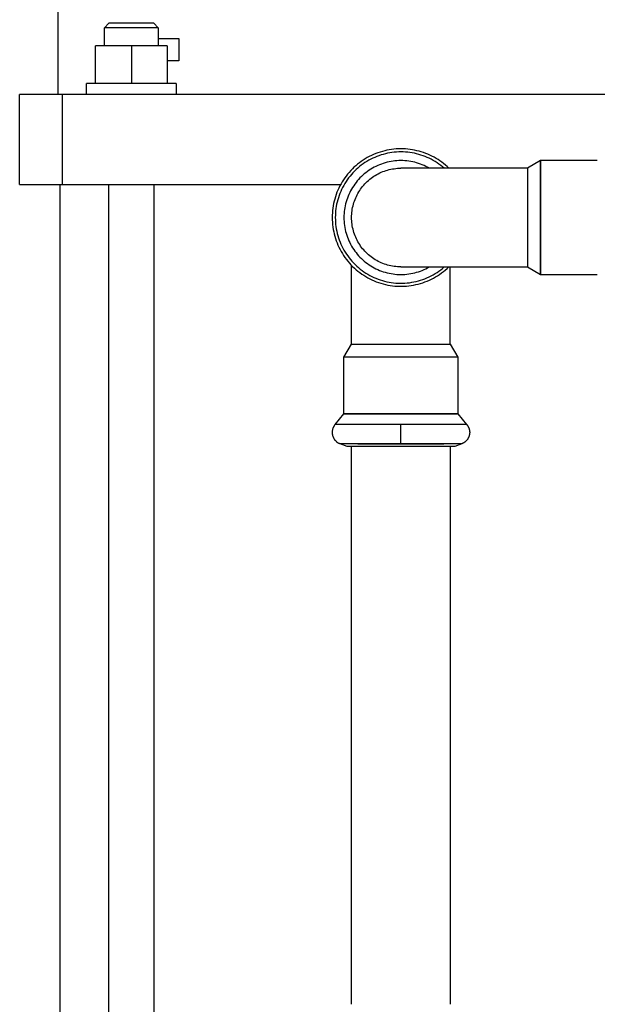
# Model space of a CAD drawing. Units: millimetres. Extents: x -1348 to 2293, y 2804 to 7915.
# Drawn here: x 62 to 191, y 3269 to 3489 of the extents above; entities that cross this region are included whole.
import ezdxf

# ---------------------------------------------------------------- set-up
doc = ezdxf.new("R2010")
doc.units = ezdxf.units.MM
doc.header["$LTSCALE"] = 100
for name, color, linetype, true_color in [('Make2D$Visible$Curves$1', 7, 'Continuous', 0x000000), ('Make2D$Visible$Curves$3', 7, 'Continuous', 0x000000), ('Make2D$Visible$Curves$3DCPCOLOR254', 7, 'Continuous', 0xd6d6d6)]:
    doc.layers.add(name, color=color, linetype=linetype, true_color=true_color)

msp = doc.modelspace()

# ---------------------------------------------------------------- linework, layer by layer
at = {"layer": 'Make2D$Visible$Curves$1', "color": 251, "true_color": 0x545454}
for points in [[(62.37, 3452.13), (62.37, 3472.13)], [(71.91, 3472.13), (62.37, 3472.13)], [(71.91, 3452.13), (71.91, 3472.13)], [(87.85, 3472.13), (71.91, 3472.13)], [(206.9, 3472.13), (87.85, 3472.13)], [(62.37, 3452.13), (71.91, 3452.13)], [(71.91, 3452.13), (87.85, 3452.13)], [(87.85, 3452.13), (133.96, 3452.13)]]:
    msp.add_lwpolyline(points, dxfattribs=at)
at = {"layer": 'Make2D$Visible$Curves$3', "color": 9, "true_color": 0xbbbbbb}
for points in [[(70.87, 3582.13), (70.87, 3472.13)], [(81.27, 3487.03), (82.27, 3488.03)], [(87.27, 3488.03), (82.27, 3488.03)], [(92.27, 3488.03), (87.27, 3488.03)], [(92.27, 3488.03), (93.27, 3487.03)], [(81.27, 3483.03), (81.27, 3487.03)], [(87.27, 3487.03), (81.27, 3487.03)], [(93.27, 3487.03), (87.27, 3487.03)], [(93.27, 3487.03), (93.27, 3483.03)], [(93.27, 3484.63), (97.87, 3484.63)], [(97.87, 3484.63), (97.87, 3479.63)], [(79.27, 3474.63), (79.27, 3483.03)], [(87.27, 3483.03), (79.27, 3483.03)], [(87.27, 3483.03), (87.27, 3474.63)], [(95.27, 3483.03), (87.27, 3483.03)], [(95.27, 3483.03), (95.27, 3474.63)], [(97.87, 3479.63), (95.27, 3479.63)], [(77.27, 3472.13), (77.27, 3474.63)], [(97.27, 3474.63), (77.27, 3474.63)], [(97.27, 3474.63), (97.27, 3472.13)], [(71.37, 3102.13), (71.37, 3452.13)], [(82.27, 3076.58), (82.27, 3452.13)], [(92.27, 3452.13), (92.27, 3076.58)]]:
    msp.add_lwpolyline(points, dxfattribs=at)
at = {"layer": 'Make2D$Visible$Curves$3DCPCOLOR254', "color": 0, "linetype": 'ByBlock', "lineweight": -2}
for points in [[(147.37, 3460.05), (146.85, 3460.04), (146.33, 3460.02), (145.81, 3459.97), (145.29, 3459.91), (144.77, 3459.83), (144.26, 3459.73), (143.75, 3459.62), (143.24, 3459.48), (142.74, 3459.33), (142.24, 3459.17), (141.75, 3458.98), (141.27, 3458.78), (140.79, 3458.57), (140.32, 3458.33), (139.86, 3458.09), (139.41, 3457.82), (138.97, 3457.54), (138.54, 3457.25), (138.12, 3456.94), (137.7, 3456.61), (137.3, 3456.28), (136.91, 3455.93), (136.54, 3455.56), (136.17, 3455.19), (135.82, 3454.8), (135.49, 3454.4), (135.16, 3453.99), (134.85, 3453.56), (134.56, 3453.13), (134.28, 3452.69), (134.02, 3452.24), (133.77, 3451.78), (133.54, 3451.31), (133.32, 3450.83), (133.12, 3450.35), (132.93, 3449.86), (132.77, 3449.36), (132.62, 3448.86), (132.49, 3448.36), (132.37, 3447.85), (132.27, 3447.33), (132.19, 3446.81), (132.13, 3446.29), (132.09, 3445.77), (132.06, 3445.25), (132.05, 3444.73)], [(147.37, 3459.36), (146.88, 3459.36), (146.38, 3459.33), (145.88, 3459.29), (145.38, 3459.23), (144.89, 3459.15), (144.4, 3459.06), (143.91, 3458.95), (143.43, 3458.82), (142.95, 3458.68), (142.47, 3458.52), (142.01, 3458.34), (141.54, 3458.15), (141.09, 3457.95), (140.64, 3457.72), (140.2, 3457.49), (139.77, 3457.23), (139.35, 3456.97), (138.93, 3456.69), (138.53, 3456.39), (138.14, 3456.08), (137.76, 3455.76), (137.38, 3455.42), (137.03, 3455.08), (136.68, 3454.72), (136.34, 3454.35), (136.02, 3453.96), (135.71, 3453.57), (135.42, 3453.17), (135.14, 3452.75), (134.87, 3452.33), (134.62, 3451.9), (134.38, 3451.46), (134.16, 3451.01), (133.95, 3450.56), (133.76, 3450.1), (133.58, 3449.63), (133.42, 3449.15), (133.28, 3448.68), (133.15, 3448.19), (133.04, 3447.71), (132.95, 3447.21), (132.87, 3446.72), (132.81, 3446.22), (132.77, 3445.73), (132.75, 3445.23), (132.74, 3444.73)], [(158.05, 3455.73), (157.67, 3456.08), (157.29, 3456.42), (156.89, 3456.74), (156.48, 3457.05), (156.06, 3457.35), (155.64, 3457.64), (155.2, 3457.9), (154.75, 3458.16), (154.3, 3458.4), (153.84, 3458.62), (153.37, 3458.83), (152.89, 3459.02), (152.41, 3459.2), (151.92, 3459.36), (151.43, 3459.51), (150.93, 3459.63), (150.43, 3459.74), (149.93, 3459.84), (149.42, 3459.91), (148.91, 3459.97), (148.4, 3460.02), (147.89, 3460.04), (147.37, 3460.05)], [(157.03, 3455.73), (156.65, 3456.05), (156.25, 3456.36), (155.85, 3456.66), (155.44, 3456.94), (155.01, 3457.21), (154.58, 3457.47), (154.14, 3457.71), (153.69, 3457.93), (153.23, 3458.14), (152.77, 3458.33), (152.3, 3458.51), (151.82, 3458.67), (151.34, 3458.82), (150.86, 3458.94), (150.37, 3459.06), (149.87, 3459.15), (149.38, 3459.23), (148.88, 3459.29), (148.38, 3459.33), (147.88, 3459.36), (147.37, 3459.36)], [(153.72, 3455.73), (153.33, 3455.94), (152.94, 3456.14), (152.54, 3456.33), (152.13, 3456.5), (151.72, 3456.66), (151.3, 3456.81), (150.87, 3456.94), (150.44, 3457.05), (150.01, 3457.15), (149.58, 3457.23), (149.14, 3457.3), (148.7, 3457.36), (148.26, 3457.4), (147.82, 3457.42), (147.37, 3457.43), (146.93, 3457.42), (146.49, 3457.4), (146.05, 3457.36), (145.61, 3457.3), (145.17, 3457.23), (144.73, 3457.15), (144.3, 3457.05), (143.87, 3456.93), (143.45, 3456.8), (143.03, 3456.66), (142.62, 3456.5), (142.21, 3456.33), (141.81, 3456.14), (141.41, 3455.94), (141.02, 3455.72), (140.64, 3455.5), (140.27, 3455.26), (139.91, 3455), (139.56, 3454.73), (139.21, 3454.46), (138.88, 3454.16), (138.55, 3453.86), (138.24, 3453.55), (137.94, 3453.22), (137.65, 3452.89), (137.37, 3452.55), (137.1, 3452.19), (136.85, 3451.83), (136.6, 3451.46), (136.38, 3451.08), (136.16, 3450.69), (135.96, 3450.29), (135.77, 3449.89), (135.6, 3449.48), (135.44, 3449.07), (135.3, 3448.65), (135.17, 3448.23), (135.05, 3447.8), (134.95, 3447.37), (134.87, 3446.93), (134.8, 3446.49), (134.74, 3446.05), (134.71, 3445.61), (134.68, 3445.17), (134.67, 3444.73)], [(178.49, 3457.43), (175.57, 3455.73)], [(191.16, 3457.43), (178.49, 3457.43)], [(136.37, 3444.73), (136.38, 3445.1), (136.4, 3445.48), (136.43, 3445.85), (136.48, 3446.22), (136.53, 3446.6), (136.61, 3446.97), (136.69, 3447.33), (136.78, 3447.69), (136.89, 3448.05), (137.01, 3448.41), (137.14, 3448.76), (137.29, 3449.11), (137.44, 3449.45), (137.61, 3449.79), (137.79, 3450.12), (137.98, 3450.44), (138.18, 3450.76), (138.39, 3451.07), (138.61, 3451.37), (138.84, 3451.67), (139.08, 3451.96), (139.34, 3452.24), (139.6, 3452.51), (139.87, 3452.77), (140.15, 3453.02), (140.43, 3453.26), (140.73, 3453.49), (141.03, 3453.71), (141.34, 3453.93), (141.66, 3454.13), (141.98, 3454.32), (142.31, 3454.49), (142.65, 3454.66), (142.99, 3454.82), (143.34, 3454.96), (143.69, 3455.09), (144.05, 3455.21), (144.41, 3455.32), (144.77, 3455.41), (145.14, 3455.5), (145.51, 3455.57), (145.88, 3455.62), (146.25, 3455.67), (146.62, 3455.7), (147, 3455.72), (147.37, 3455.73)], [(175.57, 3455.73), (147.37, 3455.73)], [(175.57, 3455.73), (175.57, 3444.73)], [(132.05, 3444.73), (132.06, 3444.2), (132.09, 3443.67), (132.13, 3443.15), (132.2, 3442.62), (132.28, 3442.1), (132.38, 3441.58), (132.49, 3441.07), (132.63, 3440.56), (132.78, 3440.05), (132.95, 3439.55), (133.14, 3439.06), (133.34, 3438.57), (133.56, 3438.1), (133.8, 3437.62), (134.05, 3437.16), (134.32, 3436.71), (134.6, 3436.26), (134.9, 3435.83), (135.21, 3435.4), (135.54, 3434.99), (135.88, 3434.59), (136.24, 3434.2), (136.61, 3433.82), (136.99, 3433.46), (137.38, 3433.11), (137.79, 3432.77), (138.21, 3432.45), (138.64, 3432.14), (139.07, 3431.85), (139.52, 3431.57), (139.98, 3431.3), (140.45, 3431.06), (140.92, 3430.83), (141.4, 3430.61), (141.89, 3430.42), (142.39, 3430.24), (142.89, 3430.07), (143.4, 3429.93), (143.91, 3429.8), (144.42, 3429.69), (144.94, 3429.6), (145.47, 3429.52), (145.99, 3429.46), (146.52, 3429.43), (147.04, 3429.41), (147.57, 3429.4), (148.1, 3429.42), (148.63, 3429.45), (149.15, 3429.51), (149.67, 3429.58), (150.19, 3429.66), (150.71, 3429.77), (151.22, 3429.89), (151.73, 3430.03), (152.23, 3430.19), (152.73, 3430.37), (153.22, 3430.56), (153.71, 3430.77), (154.18, 3431), (154.65, 3431.24), (155.11, 3431.5), (155.56, 3431.77), (156, 3432.06), (156.43, 3432.37), (156.85, 3432.69), (157.26, 3433.02), (157.66, 3433.37), (158.05, 3433.73)], [(132.74, 3444.73), (132.75, 3444.22), (132.77, 3443.71), (132.82, 3443.21), (132.88, 3442.7), (132.96, 3442.2), (133.05, 3441.7), (133.17, 3441.21), (133.3, 3440.71), (133.45, 3440.23), (133.61, 3439.75), (133.79, 3439.27), (133.99, 3438.8), (134.2, 3438.34), (134.43, 3437.89), (134.68, 3437.44), (134.94, 3437.01), (135.21, 3436.58), (135.5, 3436.16), (135.81, 3435.76), (136.13, 3435.36), (136.46, 3434.98), (136.8, 3434.6), (137.16, 3434.24), (137.53, 3433.89), (137.91, 3433.56), (138.31, 3433.24), (138.71, 3432.93), (139.13, 3432.64), (139.55, 3432.36), (139.98, 3432.09), (140.43, 3431.84), (140.88, 3431.61), (141.34, 3431.39), (141.8, 3431.19), (142.28, 3431.01), (142.76, 3430.84), (143.24, 3430.69), (143.73, 3430.55), (144.23, 3430.43), (144.72, 3430.33), (145.22, 3430.25), (145.73, 3430.18), (146.23, 3430.13), (146.74, 3430.1), (147.25, 3430.09), (147.76, 3430.1), (148.26, 3430.12), (148.77, 3430.16), (149.28, 3430.21), (149.78, 3430.29), (150.28, 3430.38), (150.77, 3430.49), (151.27, 3430.62), (151.75, 3430.76), (152.24, 3430.92), (152.71, 3431.1), (153.18, 3431.29), (153.65, 3431.5), (154.1, 3431.73), (154.55, 3431.97), (154.99, 3432.22), (155.42, 3432.5), (155.84, 3432.78), (156.24, 3433.08), (156.64, 3433.4), (157.03, 3433.73)], [(134.67, 3444.73), (134.68, 3444.28), (134.71, 3443.84), (134.74, 3443.4), (134.8, 3442.96), (134.87, 3442.52), (134.95, 3442.09), (135.05, 3441.65), (135.17, 3441.23), (135.3, 3440.8), (135.44, 3440.38), (135.6, 3439.97), (135.77, 3439.56), (135.96, 3439.16), (136.16, 3438.77), (136.38, 3438.38), (136.6, 3438), (136.85, 3437.63), (137.1, 3437.26), (137.37, 3436.91), (137.65, 3436.56), (137.94, 3436.23), (138.24, 3435.91), (138.55, 3435.59), (138.88, 3435.29), (139.21, 3435), (139.56, 3434.72), (139.91, 3434.45), (140.27, 3434.2), (140.64, 3433.96), (141.02, 3433.73), (141.41, 3433.51), (141.81, 3433.31), (142.21, 3433.13), (142.62, 3432.95), (143.03, 3432.79), (143.45, 3432.65), (143.87, 3432.52), (144.3, 3432.4), (144.73, 3432.3), (145.17, 3432.22), (145.61, 3432.15), (146.05, 3432.1), (146.49, 3432.06), (146.93, 3432.03), (147.37, 3432.03), (147.82, 3432.03), (148.26, 3432.06), (148.7, 3432.1), (149.14, 3432.15), (149.58, 3432.22), (150.01, 3432.3), (150.44, 3432.4), (150.87, 3432.52), (151.3, 3432.65), (151.72, 3432.79), (152.13, 3432.95), (152.54, 3433.12), (152.94, 3433.31), (153.33, 3433.51), (153.72, 3433.73)], [(147.37, 3433.73), (147, 3433.73), (146.62, 3433.75), (146.25, 3433.78), (145.88, 3433.83), (145.51, 3433.89), (145.14, 3433.96), (144.77, 3434.04), (144.41, 3434.13), (144.05, 3434.24), (143.69, 3434.36), (143.34, 3434.49), (142.99, 3434.64), (142.65, 3434.79), (142.31, 3434.96), (141.98, 3435.14), (141.66, 3435.33), (141.34, 3435.53), (141.03, 3435.74), (140.73, 3435.96), (140.43, 3436.19), (140.15, 3436.44), (139.87, 3436.69), (139.6, 3436.95), (139.34, 3437.22), (139.08, 3437.5), (138.84, 3437.79), (138.61, 3438.08), (138.39, 3438.38), (138.18, 3438.69), (137.98, 3439.01), (137.79, 3439.34), (137.61, 3439.67), (137.44, 3440), (137.29, 3440.34), (137.14, 3440.69), (137.01, 3441.04), (136.89, 3441.4), (136.78, 3441.76), (136.69, 3442.12), (136.61, 3442.49), (136.53, 3442.86), (136.48, 3443.23), (136.43, 3443.6), (136.4, 3443.98), (136.38, 3444.35), (136.37, 3444.73)], [(175.57, 3444.73), (175.57, 3433.73)], [(136.37, 3416.53), (136.37, 3434.06)], [(147.37, 3433.73), (175.57, 3433.73)], [(158.37, 3416.53), (158.37, 3433.73)], [(175.57, 3433.73), (178.49, 3432.03)], [(178.49, 3432.03), (191.16, 3432.03)], [(134.67, 3413.61), (136.37, 3416.53)], [(136.37, 3416.53), (147.37, 3416.53)], [(147.37, 3416.53), (158.37, 3416.53)], [(158.37, 3416.53), (160.07, 3413.61)], [(147.37, 3413.61), (134.67, 3413.61)], [(134.67, 3400.94), (134.67, 3413.61)], [(160.07, 3413.61), (147.37, 3413.61)], [(160.07, 3413.61), (160.07, 3400.94)], [(132.74, 3398.63), (134.67, 3400.94)], [(160.07, 3400.94), (162.01, 3398.63)], [(132.74, 3398.63), (132.68, 3398.56), (132.62, 3398.49), (132.56, 3398.42), (132.51, 3398.34), (132.46, 3398.26), (132.41, 3398.18), (132.36, 3398.1), (132.32, 3398.01), (132.28, 3397.93), (132.25, 3397.84), (132.21, 3397.75), (132.18, 3397.67), (132.15, 3397.58), (132.13, 3397.49), (132.11, 3397.39), (132.09, 3397.3), (132.08, 3397.21), (132.06, 3397.12), (132.06, 3397.02), (132.05, 3396.93), (132.05, 3396.83)], [(147.37, 3398.63), (132.74, 3398.63)], [(147.37, 3396.83), (147.37, 3398.63)], [(162.01, 3398.63), (147.37, 3398.63)], [(162.01, 3398.63), (162.07, 3398.56), (162.13, 3398.49), (162.19, 3398.42), (162.24, 3398.34), (162.29, 3398.26), (162.34, 3398.18), (162.39, 3398.1), (162.43, 3398.01), (162.47, 3397.93), (162.5, 3397.84), (162.54, 3397.75), (162.57, 3397.67), (162.6, 3397.58), (162.62, 3397.49), (162.64, 3397.39), (162.66, 3397.3), (162.67, 3397.21), (162.69, 3397.12), (162.69, 3397.02), (162.7, 3396.93), (162.7, 3396.83)], [(132.05, 3396.83), (132.05, 3396.74), (132.06, 3396.65), (132.06, 3396.56), (132.07, 3396.47), (132.09, 3396.38), (132.11, 3396.29), (132.13, 3396.2), (132.15, 3396.11), (132.17, 3396.02), (132.2, 3395.94), (132.24, 3395.85), (132.27, 3395.76), (132.31, 3395.68), (132.35, 3395.6), (132.39, 3395.52), (132.44, 3395.44), (132.49, 3395.36), (132.54, 3395.28), (132.59, 3395.21), (132.65, 3395.14), (132.71, 3395.07), (132.77, 3395), (132.83, 3394.93), (132.9, 3394.87), (132.96, 3394.81), (133.03, 3394.75), (133.11, 3394.69), (133.18, 3394.64), (133.25, 3394.58), (133.33, 3394.53), (133.41, 3394.49), (133.49, 3394.44), (133.57, 3394.4), (133.66, 3394.36), (133.74, 3394.33), (133.83, 3394.3)], [(147.37, 3394.3), (147.37, 3396.83)], [(162.7, 3396.83), (162.7, 3396.74), (162.69, 3396.65), (162.69, 3396.56), (162.68, 3396.47), (162.66, 3396.38), (162.64, 3396.29), (162.62, 3396.2), (162.6, 3396.11), (162.58, 3396.02), (162.55, 3395.94), (162.51, 3395.85), (162.48, 3395.76), (162.44, 3395.68), (162.4, 3395.6), (162.36, 3395.52), (162.31, 3395.44), (162.26, 3395.36), (162.21, 3395.28), (162.16, 3395.21), (162.1, 3395.14), (162.04, 3395.07), (161.98, 3395), (161.92, 3394.93), (161.85, 3394.87), (161.79, 3394.81), (161.72, 3394.75), (161.64, 3394.69), (161.57, 3394.64), (161.5, 3394.58), (161.42, 3394.53), (161.34, 3394.49), (161.26, 3394.44), (161.18, 3394.4), (161.09, 3394.36), (161.01, 3394.33), (160.92, 3394.3)], [(137.79, 3394.3), (134.1, 3394.29), (133.83, 3394.3)], [(135.39, 3393.73), (133.83, 3394.3)], [(147.37, 3393.73), (135.39, 3393.73)], [(136.37, 3269.35), (136.37, 3393.73)], [(147.37, 3394.3), (137.79, 3394.3)], [(137.79, 3394.3), (147.37, 3394.3)], [(156.96, 3394.3), (147.37, 3394.3)], [(147.37, 3394.3), (156.96, 3394.3)], [(159.36, 3393.73), (147.37, 3393.73)], [(160.92, 3394.3), (159.85, 3394.28), (156.96, 3394.3)], [(158.37, 3393.73), (158.37, 3269.35)], [(160.92, 3394.3), (159.36, 3393.73)]]:
    msp.add_lwpolyline(points, dxfattribs=at)
for points in [[(178.49, 3444.73), (178.49, 3457.43)], [(178.49, 3444.73), (178.49, 3432.03)], [(147.37, 3400.94), (134.67, 3400.94)], [(147.37, 3400.94), (160.07, 3400.94)]]:
    msp.add_lwpolyline(points, close=True, dxfattribs=at)

doc.saveas('drawing.dxf')
